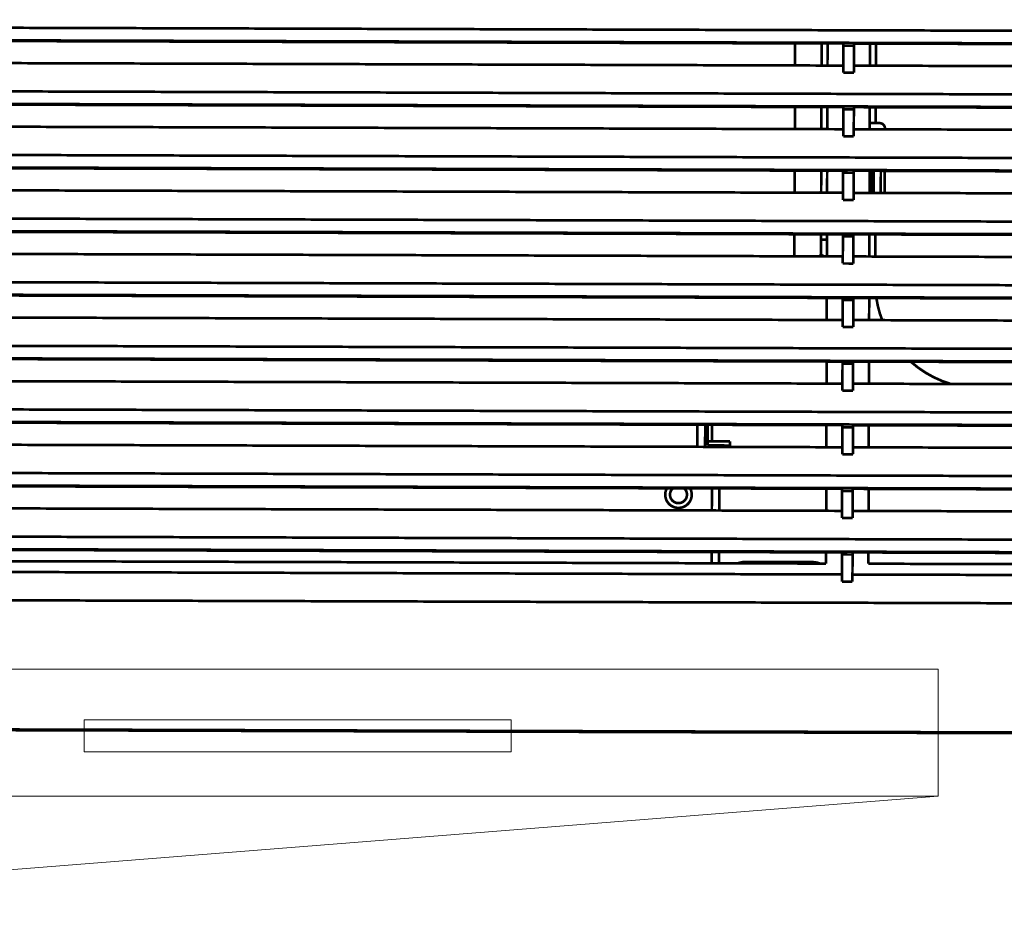
# Model space of a CAD drawing. Units: millimetres. Extents: x 298 to 35931, y -25 to 11143.
# Drawn here: x 20093 to 20113, y 1437 to 1455 of the extents above; entities that cross this region are included whole.
import ezdxf

# ---------------------------------------------------------------- set-up
doc = ezdxf.new("R2010")
doc.units = ezdxf.units.MM
doc.header["$MEASUREMENT"] = 0
doc.layers.add('1', color=7, linetype='Continuous')
doc.layers.add('MOBILIÁRIO', color=7, linetype='Continuous')

# ---------------------------------------------------------------- blocks, each defined once
blk = doc.blocks.new('Arquit.')
at = {"layer": 'MOBILIÁRIO', "color": 8, "linetype": 'Continuous', "lineweight": 0, "ltscale": 0.6666666666666667}
for p, q in [((7396.668356206435, 8713.972551455392), (7388.266978642407, 8713.972692569636)), ((7388.266978642407, 8713.972692569636), (7388.266978642407, 8713.347697587926)), ((7396.668356206435, 8713.347556473684), (7396.668356206435, 8713.972551455392)), ((7388.266978642407, 8713.347697587926), (7396.668356206435, 8713.347556473684)), ((7279.049140867151, 8712.47434153875), (7405.069733770464, 8712.47243649647))]:
    blk.add_line(p, q, dxfattribs=at)
at = {"layer": 'MOBILIÁRIO', "color": 8, "linetype": 'Continuous', "lineweight": 0, "ltscale": 0.6666666666666667, "flags": 128}
blk.add_lwpolyline([(7279.049191918608, 8714.974328029311), (7405.069767101844, 8714.972436144379), (7405.069729570573, 8712.47243614466), (7373.564548243493, 8709.972909116175), (7310.554260651877, 8709.97385505864), (7279.049154387337, 8712.474328029593)], close=True, dxfattribs=at)
blk = doc.blocks.new('Piso Teto 38 e 42K')
at = {"layer": '1', "color": 3, "linetype": 'Continuous', "const_width": 0.0004998}
for points in [[(2927.645569422409, 1389.751822211423), (2926.86138322241, 1389.751822211423)], [(2927.645569422409, 1389.749454458903), (2926.86138322241, 1389.749454458903)], [(2927.449522872409, 1389.749323211423), (2927.265471522409, 1389.749323211423)], [(2927.44539972233, 1389.749323111463), (2927.44539952241, 1389.745158278063)], [(2927.44652407241, 1389.749323211423), (2927.44652407241, 1389.747301820303)], [(2927.449522872409, 1389.749323211423), (2927.449522872409, 1389.748929668903)], [(2927.449522872409, 1389.743825411423), (2927.449522872409, 1389.748929668903)], [(2927.449522872409, 1389.748929668903), (2927.451522072409, 1389.748929668903)], [(2927.451522072409, 1389.748929668903), (2927.451522072409, 1389.749323211423)], [(2927.635573422409, 1389.749323211423), (2927.451522072409, 1389.749323211423)], [(2927.451522072409, 1389.748929668903), (2927.451522072409, 1389.743825411423)], [(2927.454520872409, 1389.747301820303), (2927.454520872409, 1389.749323211423)], [(2927.45564542241, 1389.745158477983), (2927.45564542241, 1389.749323211423)], [(2927.44652407241, 1389.747301820303), (2927.44652407241, 1389.746802020303)], [(2927.44652407241, 1389.746802020303), (2927.44652407241, 1389.745158278063)], [(2927.454520872409, 1389.746802020303), (2927.454520872409, 1389.747301820303)], [(2927.454520872409, 1389.745158278063), (2927.454520872409, 1389.746802020303)], [(2927.265471522409, 1389.745158278063), (2927.449522872409, 1389.745158278063)], [(2927.451522072409, 1389.745158278063), (2927.635573422409, 1389.745158278063)], [(2927.451522072409, 1389.743825411423), (2927.449522872409, 1389.743825411423)], [(2927.645569422409, 1389.739827011423), (2926.86138322241, 1389.739827011423)], [(2927.645569422409, 1389.737459258903), (2926.86138322241, 1389.737459258903)], [(2927.449522872409, 1389.737328011423), (2927.265471522409, 1389.737328011423)], [(2927.44539972233, 1389.737328011423), (2927.44539952241, 1389.733163078063)], [(2927.44652407241, 1389.737328011423), (2927.44652407241, 1389.734528031863)], [(2927.449522872409, 1389.737328011423), (2927.449522872409, 1389.736934468903)], [(2927.449522872409, 1389.731830211423), (2927.449522872409, 1389.736934468903)], [(2927.449522872409, 1389.736934468903), (2927.451522072409, 1389.736934468903)], [(2927.451522072409, 1389.736934468903), (2927.451522072409, 1389.737328011423)], [(2927.635573422409, 1389.737328011423), (2927.451522072409, 1389.737328011423)], [(2927.451522072409, 1389.736934468903), (2927.451522072409, 1389.731830211423)], [(2927.454520872409, 1389.734528031863), (2927.454520872409, 1389.737328011423)], [(2927.45564542241, 1389.734329011503), (2927.45564542241, 1389.737328011423)], [(2927.265471522409, 1389.733163078063), (2927.449522872409, 1389.733163078063)], [(2927.44652407241, 1389.734528031863), (2927.44652407241, 1389.734028231863)], [(2927.44652407241, 1389.734028231863), (2927.44652407241, 1389.733163078063)], [(2927.451522072409, 1389.733163078063), (2927.635573422409, 1389.733163078063)], [(2927.454520872409, 1389.734028231863), (2927.454520872409, 1389.734528031863)], [(2927.454520872409, 1389.734329211423), (2927.45639512241, 1389.734329211423)], [(2927.454520872409, 1389.733163078063), (2927.454520872409, 1389.734028231863)], [(2927.457394722409, 1389.733329611423), (2927.457394722409, 1389.733163078063)], [(2927.451522072409, 1389.731830211423), (2927.449522872409, 1389.731830211423)], [(2927.645569422409, 1389.727831811423), (2926.86138322241, 1389.727831811423)], [(2927.645569422409, 1389.725464058903), (2926.86138322241, 1389.725464058903)], [(2927.449522872409, 1389.725332811423), (2927.265471522409, 1389.725332811423)], [(2927.44539972233, 1389.725333011343), (2927.44539952241, 1389.721167878063)], [(2927.44652407241, 1389.725332811423), (2927.44652407241, 1389.721754243423)], [(2927.449522872409, 1389.725332811423), (2927.449522872409, 1389.724939268903)], [(2927.449522872409, 1389.719835011423), (2927.449522872409, 1389.724939268903)], [(2927.449522872409, 1389.724939268903), (2927.451522072409, 1389.724939268903)], [(2927.451522072409, 1389.724939268903), (2927.451522072409, 1389.725332811423)], [(2927.635573422409, 1389.725332811423), (2927.451522072409, 1389.725332811423)], [(2927.451522072409, 1389.724939268903), (2927.451522072409, 1389.719835011423)], [(2927.454520872409, 1389.721754243423), (2927.454520872409, 1389.725332811423)], [(2927.454808657249, 1389.721167878063), (2927.454808657249, 1389.725333011343)], [(2927.45528846525, 1389.725333011343), (2927.45528846525, 1389.721167878063)], [(2927.45664502241, 1389.721167878063), (2927.45664502241, 1389.725333011343)], [(2927.457394722409, 1389.725333011343), (2927.457394722409, 1389.721167878063)], [(2927.449522872409, 1389.721167878063), (2927.265471522409, 1389.721167878063)], [(2927.44652407241, 1389.721754243423), (2927.44652407241, 1389.721254443423)], [(2927.44652407241, 1389.721254443423), (2927.44652407241, 1389.721167878063)], [(2927.635573422409, 1389.721167878063), (2927.451522072409, 1389.721167878063)], [(2927.454520872409, 1389.721254443423), (2927.454520872409, 1389.721754243423)], [(2927.454520872409, 1389.721167878063), (2927.454520872409, 1389.721254443423)], [(2927.451522072409, 1389.719835011423), (2927.449522872409, 1389.719835011423)], [(2926.86138322241, 1389.715836611423), (2927.645569422409, 1389.715836611423)], [(2927.645569422409, 1389.713468858903), (2926.86138322241, 1389.713468858903)], [(2927.449522872409, 1389.713337611423), (2927.265471522409, 1389.713337611423)], [(2927.44539952241, 1389.713337611423), (2927.44539972233, 1389.709468559663)], [(2927.44652407241, 1389.713337611423), (2927.44652407241, 1389.709172678063)], [(2927.449522872409, 1389.713337611423), (2927.449522872409, 1389.712944068903)], [(2927.449522872409, 1389.707839811423), (2927.449522872409, 1389.712944068903)], [(2927.449522872409, 1389.712944068903), (2927.451522072409, 1389.712944068903)], [(2927.451522072409, 1389.712944068903), (2927.451522072409, 1389.713337611423)], [(2927.635573422409, 1389.713337611423), (2927.451522072409, 1389.713337611423)], [(2927.451522072409, 1389.712944068903), (2927.451522072409, 1389.707839811423)], [(2927.454520872409, 1389.709172678063), (2927.454520872409, 1389.713337611423)], [(2927.45564542241, 1389.709172478143), (2927.45564542241, 1389.713337611423)], [(2927.44652407241, 1389.712338011423), (2927.44539952241, 1389.712338011423)], [(2927.265471522409, 1389.709172678063), (2927.449522872409, 1389.709172678063)], [(2927.44539952241, 1389.709468759583), (2927.445103740769, 1389.709172678063)], [(2927.445991085689, 1389.709172678063), (2927.44539952241, 1389.709468759583)], [(2927.451522072409, 1389.709172678063), (2927.635573422409, 1389.709172678063)], [(2927.451522072409, 1389.707839811423), (2927.449522872409, 1389.707839811423)], [(2927.645569422409, 1389.703841411423), (2926.86138322241, 1389.703841411423)], [(2927.645569422409, 1389.701473658903), (2926.86138322241, 1389.701473658903)], [(2927.449522872409, 1389.701342411423), (2927.265471522409, 1389.701342411423)], [(2927.44652407241, 1389.701342411423), (2927.44652407241, 1389.701335514183)], [(2927.44652407241, 1389.701335514183), (2927.44652407241, 1389.697177478063)], [(2927.449522872409, 1389.701342411423), (2927.449522872409, 1389.700948868903)], [(2927.449522872409, 1389.695844611423), (2927.449522872409, 1389.700948868903)], [(2927.449522872409, 1389.700948868903), (2927.451522072409, 1389.700948868903)], [(2927.451522072409, 1389.700948868903), (2927.451522072409, 1389.701342411423)], [(2927.635573422409, 1389.701342411423), (2927.451522072409, 1389.701342411423)], [(2927.451522072409, 1389.700948868903), (2927.451522072409, 1389.695844611423)], [(2927.454520872409, 1389.701335514183), (2927.454520872409, 1389.701342411423)], [(2927.454520872409, 1389.697177478063), (2927.454520872409, 1389.701335514183)], [(2927.265471522409, 1389.697177478063), (2927.449522872409, 1389.697177478063)], [(2927.451522072409, 1389.695844611423), (2927.449522872409, 1389.695844611423)], [(2927.451522072409, 1389.697177478063), (2927.635573422409, 1389.697177478063)], [(2927.645569422409, 1389.691846211423), (2926.86138322241, 1389.691846211423)], [(2927.645569422409, 1389.689478458903), (2926.86138322241, 1389.689478458903)], [(2927.449522872409, 1389.689347211423), (2927.265471522409, 1389.689347211423)], [(2927.44652407241, 1389.689347211423), (2927.44652407241, 1389.688561725743)], [(2927.44652407241, 1389.688561725743), (2927.44652407241, 1389.685182278063)], [(2927.449522872409, 1389.689347211423), (2927.449522872409, 1389.688953668903)], [(2927.449522872409, 1389.683849411423), (2927.449522872409, 1389.688953668903)], [(2927.449522872409, 1389.688953668903), (2927.451522072409, 1389.688953668903)], [(2927.451522072409, 1389.688953668903), (2927.451522072409, 1389.689347211423)], [(2927.635573422409, 1389.689347211423), (2927.451522072409, 1389.689347211423)], [(2927.451522072409, 1389.688953668903), (2927.451522072409, 1389.683849411423)], [(2927.454520872409, 1389.688561725743), (2927.454520872409, 1389.689347211423)], [(2927.454520872409, 1389.685182278063), (2927.454520872409, 1389.688561725743)], [(2927.265471522409, 1389.685182278063), (2927.449522872409, 1389.685182278063)], [(2927.451522072409, 1389.685182278063), (2927.635573422409, 1389.685182278063)], [(2927.451522072409, 1389.683849411423), (2927.449522872409, 1389.683849411423)], [(2927.645569422409, 1389.679851011423), (2926.86138322241, 1389.679851011423)], [(2927.645569422409, 1389.677483258903), (2926.86138322241, 1389.677483258903)], [(2927.449522872409, 1389.677352011423), (2927.265471522409, 1389.677352011423)], [(2927.42215882241, 1389.673187078063), (2927.42215882241, 1389.677351911463)], [(2927.42365822241, 1389.677351911463), (2927.42365822241, 1389.673187078063)], [(2927.424158022409, 1389.677352011423), (2927.424158022409, 1389.677252051423)], [(2927.424158022409, 1389.677252051423), (2927.424158022409, 1389.674253251423)], [(2927.42495770241, 1389.677352011423), (2927.42495770241, 1389.677252051423)], [(2927.42495770241, 1389.677252051423), (2927.42495770241, 1389.674253251423)], [(2927.44652407241, 1389.677352011423), (2927.44652407241, 1389.675787837343)], [(2927.449522872409, 1389.677352011423), (2927.449522872409, 1389.676958468903)], [(2927.451522072409, 1389.676958468903), (2927.451522072409, 1389.677352011423)], [(2927.635573422409, 1389.677352011423), (2927.451522072409, 1389.677352011423)], [(2927.454520872409, 1389.675787837343), (2927.454520872409, 1389.677352011423)], [(2927.44652407241, 1389.675787837343), (2927.44652407241, 1389.673187078063)], [(2927.449522872409, 1389.671854211423), (2927.449522872409, 1389.676958468903)], [(2927.449522872409, 1389.676958468903), (2927.451522072409, 1389.676958468903)], [(2927.451522072409, 1389.676958468903), (2927.451522072409, 1389.671854211423)], [(2927.454520872409, 1389.673187078063), (2927.454520872409, 1389.675787837343)], [(2927.424158022409, 1389.674253251423), (2927.42495770241, 1389.674253251423)], [(2927.424158022409, 1389.674253251423), (2927.424158022409, 1389.673453571423)], [(2927.42535754241, 1389.674253251423), (2927.42495770241, 1389.674253251423)], [(2927.42535754241, 1389.674253251423), (2927.428356342409, 1389.674253251423)], [(2927.428356342409, 1389.674253251423), (2927.428356342409, 1389.673453571423)], [(2927.449522872409, 1389.673187078063), (2927.265471522409, 1389.673187078063)], [(2927.424158022409, 1389.673453571423), (2927.42535754241, 1389.673453571423)], [(2927.42535754241, 1389.673453571423), (2927.428356342409, 1389.673453571423)], [(2927.451522072409, 1389.671854211423), (2927.449522872409, 1389.671854211423)], [(2927.635573422409, 1389.673187078063), (2927.451522072409, 1389.673187078063)], [(2926.86138322241, 1389.667855811423), (2927.645569422409, 1389.667855811423)], [(2927.645569422409, 1389.665488058903), (2926.86138322241, 1389.665488058903)], [(2927.449522872409, 1389.665356811423), (2927.265471522409, 1389.665356811423)], [(2927.42495770241, 1389.661191878063), (2927.42495770241, 1389.665356811423)], [(2927.426357142409, 1389.661191878063), (2927.426357142409, 1389.665356911383)], [(2927.44652407241, 1389.665356811423), (2927.44652407241, 1389.665013248903)], [(2927.44652407241, 1389.665013248903), (2927.44652407241, 1389.663014048903)], [(2927.449522872409, 1389.665356811423), (2927.449522872409, 1389.664963268903)], [(2927.449522872409, 1389.659859011423), (2927.449522872409, 1389.664963268903)], [(2927.449522872409, 1389.664963268903), (2927.451522072409, 1389.664963268903)], [(2927.451522072409, 1389.664963268903), (2927.451522072409, 1389.665356811423)], [(2927.635573422409, 1389.665356811423), (2927.451522072409, 1389.665356811423)], [(2927.451522072409, 1389.664963268903), (2927.451522072409, 1389.659859011423)], [(2927.454520872409, 1389.665013248903), (2927.454520872409, 1389.665356811423)], [(2927.454520872409, 1389.663014048903), (2927.454520872409, 1389.665013248903)], [(2927.44652407241, 1389.663014048903), (2927.44652407241, 1389.661191878063)], [(2927.454520872409, 1389.661191878063), (2927.454520872409, 1389.663014048903)], [(2927.449522872409, 1389.661191878063), (2927.265471522409, 1389.661191878063)], [(2927.635573422409, 1389.661191878063), (2927.451522072409, 1389.661191878063)], [(2927.451522072409, 1389.659859011423), (2927.449522872409, 1389.659859011423)], [(2927.645569422409, 1389.655860611423), (2926.86138322241, 1389.655860611423)], [(2927.645569422409, 1389.653492858903), (2926.86138322241, 1389.653492858903)], [(2927.449522872409, 1389.653361611423), (2927.265471522409, 1389.653361611423)], [(2927.42495770241, 1389.651239860463), (2927.42495770241, 1389.653361611423)], [(2927.426357142409, 1389.651239860463), (2927.426357142409, 1389.653361811343)], [(2927.44652407241, 1389.653361611423), (2927.44652407241, 1389.652239460463)], [(2927.449522872409, 1389.653361611423), (2927.449522872409, 1389.652968068903)], [(2927.451522072409, 1389.652968068903), (2927.451522072409, 1389.653361611423)], [(2927.635573422409, 1389.653361611423), (2927.451522072409, 1389.653361611423)], [(2927.454520872409, 1389.652239460463), (2927.454520872409, 1389.653361611423)], [(2927.443650222409, 1389.651528444983), (2927.431655022409, 1389.651528444983)], [(2927.44652407241, 1389.652239460463), (2927.44652407241, 1389.651239860463)], [(2927.449522872409, 1389.647863811423), (2927.449522872409, 1389.652968068903)], [(2927.449522872409, 1389.652968068903), (2927.451522072409, 1389.652968068903)], [(2927.451522072409, 1389.652968068903), (2927.451522072409, 1389.647863811423)], [(2927.454520872409, 1389.651239860463), (2927.454520872409, 1389.652239460463)], [(2927.44652407241, 1389.651239860463), (2927.27496772241, 1389.651239860463)], [(2927.62607722241, 1389.651239860463), (2927.454520872409, 1389.651239860463)], [(2927.449522872409, 1389.649196678063), (2927.265471522409, 1389.649196678063)], [(2927.451522072409, 1389.647863811423), (2927.449522872409, 1389.647863811423)], [(2927.635573422409, 1389.649196678063), (2927.451522072409, 1389.649196678063)], [(2927.645569422409, 1389.643865411423), (2926.86138322241, 1389.643865411423)], [(2927.645569422409, 1389.619506159023), (2926.86138322241, 1389.619506159023)], [(2927.645569422409, 1389.619375211423), (2926.86138322241, 1389.619375211423)]]:
    blk.add_lwpolyline(points, dxfattribs=at)
for points in [[(2927.44039842365, 1389.749323211423), (2927.44039842365, 1389.749252539703, 1.7282e-06), (2927.44039842365, 1389.749181867983, 1.7254e-06), (2927.44039842365, 1389.749111196263, 1.7322e-06), (2927.44039842365, 1389.749040624503, 1.75e-06), (2927.44039842365, 1389.748970052743, 1.7638e-06), (2927.440398523609, 1389.748899580943, 1.7762e-06), (2927.440398523609, 1389.748829109143, 1.7882e-06), (2927.440398523609, 1389.748758737303, 1.8022e-06), (2927.440398523609, 1389.748688365463, 1.8148e-06), (2927.440398523609, 1389.748617993623, 1.8284e-06), (2927.440398523609, 1389.748547721743, 1.841e-06), (2927.44039862357, 1389.748477449863, 1.8548e-06), (2927.44039862357, 1389.748407277943, 1.8673e-06), (2927.44039862357, 1389.748337106023, 1.8811e-06), (2927.44039862357, 1389.748266934103, 1.8939e-06), (2927.44039872353, 1389.748196862143, 1.9078e-06), (2927.44039872353, 1389.748126890143, 1.9204e-06), (2927.44039872353, 1389.748056918143, 1.9344e-06), (2927.44039872353, 1389.747986946143, 1.9471e-06), (2927.44039872353, 1389.747917074103, 1.9612e-06), (2927.440398823489, 1389.747847202063, 1.974e-06), (2927.440398823489, 1389.747777429983, 1.9882e-06), (2927.440398823489, 1389.747707657903, 2.001e-06), (2927.440398823489, 1389.747637885823, 2.015e-06), (2927.44039892345, 1389.747568213703, 2.0282e-06), (2927.44039892345, 1389.747498641543, 2.043e-06), (2927.44039892345, 1389.747429069383, 2.0553e-06), (2927.44039892345, 1389.747359497223, 2.0674e-06), (2927.440399023409, 1389.747290025023, 2.0834e-06), (2927.440399023409, 1389.747220552823, 2.1068e-06), (2927.440399023409, 1389.747151180583, 2.1083e-06), (2927.44039912337, 1389.747081808343, 2.0874e-06), (2927.44039912337, 1389.747012436103, 2.1469e-06), (2927.44039912337, 1389.746943263783, 2.301e-06), (2927.44039922333, 1389.746873991503, 1.8691e-06), (2927.44039922333, 1389.746804819183, 7.384e-07), (2927.44039922333, 1389.746735646863, 2.523e-07), (2927.44039932329, 1389.746666574503, 2.88e-07), (2927.44039932329, 1389.746597602103, 2.972e-07), (2927.44039932329, 1389.746528529743, 2.823e-07), (2927.44039932329, 1389.746459657303, 2.748e-07), (2927.440399423249, 1389.746390684903, 2.724e-07), (2927.440399423249, 1389.746321812463, 2.693e-07), (2927.440399423249, 1389.746253039983, 2.643e-07), (2927.440399523209, 1389.746184267503, 2.593e-07), (2927.440399523209, 1389.746115594983, 2.534e-07), (2927.440399523209, 1389.746046922463, 2.512e-07), (2927.44039962317, 1389.745978249943, 2.508e-07), (2927.44039962317, 1389.745909577423, 2.402e-07), (2927.44039962317, 1389.745841104823, 2.214e-07), (2927.440399723129, 1389.745773132023, 2.379e-07), (2927.440399723129, 1389.745704159623, 2.739e-07), (2927.440399723129, 1389.745633687823, 2.079e-07), (2927.44039982309, 1389.745567414343, 7.97e-08), (2927.44039982309, 1389.745507638263, 2.78e-07), (2927.44039982309, 1389.745430868983, 4.584e-07), (2927.440399923049, 1389.745312816223, 2.233e-07), (2927.440400023009, 1389.745158278063, 1.197e-07)], [(2927.440403821489, 1389.737328011423), (2927.440403821489, 1389.737221054223, -7.929e-07), (2927.44040392145, 1389.737114196983, -7.88e-07), (2927.44040392145, 1389.737007439703, -7.97e-07), (2927.440404021409, 1389.736900882343, -8.22e-07), (2927.440404021409, 1389.736794424943, -8.412e-07), (2927.440404021409, 1389.736688067503, -8.588e-07), (2927.44040412137, 1389.736582009943, -8.757e-07), (2927.44040412137, 1389.736475952383, -8.952e-07), (2927.44040422133, 1389.736370094743, -9.129e-07), (2927.44040422133, 1389.736264437023, -9.321e-07), (2927.440404321289, 1389.736158879263, -9.499e-07), (2927.440404321289, 1389.736053521423, -9.694e-07), (2927.440404321289, 1389.735948263543, -9.872e-07), (2927.44040442125, 1389.735843105623, -1.007e-06), (2927.44040442125, 1389.735738147623, -1.025e-06), (2927.440404521209, 1389.735633389543, -1.045e-06), (2927.440404521209, 1389.735528731423, -1.063e-06), (2927.440404521209, 1389.735424173263, -1.083e-06), (2927.44040462117, 1389.735319815023, -1.1016e-06), (2927.44040462117, 1389.735215656703, -1.122e-06), (2927.44040462117, 1389.735111598343, -1.1402e-06), (2927.44040472113, 1389.735007639943, -1.16e-06), (2927.44040472113, 1389.734903881463, -1.1797e-06), (2927.440404821089, 1389.734800322903, -1.2027e-06), (2927.440404821089, 1389.734696764343, -1.2182e-06), (2927.440404821089, 1389.734593505663, -1.2308e-06), (2927.44040492105, 1389.734490446903, -1.2613e-06), (2927.44040492105, 1389.734387388143, -1.3104e-06), (2927.44040492105, 1389.734284329383, -1.2899e-06), (2927.440405021009, 1389.734181770423, -1.2184e-06), (2927.440405021009, 1389.734080011143, -1.372e-06), (2927.440405021009, 1389.733976852423, -1.6752e-06), (2927.440405021009, 1389.733871394623, -1.277e-06), (2927.44040512097, 1389.733772434223, -4.116e-07), (2927.44040512097, 1389.733683169943, -1.8607e-06), (2927.44040512097, 1389.733568715743, -3.2929e-06), (2927.44040522093, 1389.733392986063, -1.6229e-06), (2927.44040522093, 1389.733163078063, -8.582e-07)], [(2927.457394722409, 1389.733329611423, 0.41421379), (2927.45639512241, 1389.734329211423)], [(2927.44040442125, 1389.725332811423), (2927.44040442125, 1389.725259940583, -3.1483e-06), (2927.440404321289, 1389.725187269663, -3.152e-06), (2927.440404321289, 1389.725114598743, -3.168e-06), (2927.44040422133, 1389.725042027783, -3.1973e-06), (2927.44040422133, 1389.724969656743, -3.222e-06), (2927.44040412137, 1389.724897285703, -3.2451e-06), (2927.44040412137, 1389.724825114583, -3.268e-06), (2927.440404021409, 1389.724753043423, -3.293e-06), (2927.440404021409, 1389.724681072223, -3.3167e-06), (2927.44040392145, 1389.724609200983, -3.3414e-06), (2927.44040392145, 1389.724537529663, -3.3652e-06), (2927.440403821489, 1389.724465858343, -3.3904e-06), (2927.440403821489, 1389.724394386943, -3.4146e-06), (2927.440403721529, 1389.724323015503, -3.44e-06), (2927.440403721529, 1389.724251744023, -3.4642e-06), (2927.44040362157, 1389.724180572503, -3.49e-06), (2927.440403521609, 1389.724109500943, -3.5146e-06), (2927.440403521609, 1389.724038629303, -3.5404e-06), (2927.44040342165, 1389.723967757663, -3.5654e-06), (2927.44040342165, 1389.723897085943, -3.592e-06), (2927.440403321689, 1389.723826514183, -3.6168e-06), (2927.440403221729, 1389.723756042383, -3.6418e-06), (2927.440403221729, 1389.723685670543, -3.669e-06), (2927.44040312177, 1389.723615498623, -3.7014e-06), (2927.440403021809, 1389.723545326703, -3.7199e-06), (2927.440403021809, 1389.723475354703, -3.7247e-06), (2927.44040292185, 1389.723405482663, -3.7798e-06), (2927.440402821889, 1389.723335710583, -3.895e-06), (2927.440402821889, 1389.723266038462, -3.801e-06), (2927.440402721929, 1389.723196466303, -3.4679e-06), (2927.440402621969, 1389.723127094063, -3.2148e-06), (2927.44040252201, 1389.723057721823, -2.9732e-06), (2927.44040252201, 1389.722988549503, -2.8677e-06), (2927.44040242205, 1389.722919577103, -2.8683e-06), (2927.440402322089, 1389.722850604703, -2.843e-06), (2927.440402322089, 1389.722781832223, -2.7816e-06), (2927.440402222129, 1389.722713159703, -2.7352e-06), (2927.440402122169, 1389.722644587143, -2.6889e-06), (2927.44040202221, 1389.722576214503, -2.6473e-06), (2927.44040192225, 1389.722507841863, -2.5969e-06), (2927.44040192225, 1389.722439669143, -2.553e-06), (2927.44040182229, 1389.722371596383, -2.5018e-06), (2927.440401722329, 1389.722303723543, -2.4596e-06), (2927.440401622369, 1389.722235850703, -2.412e-06), (2927.440401622369, 1389.722168177783, -2.3629e-06), (2927.44040152241, 1389.722100704783, -2.2997e-06), (2927.44040142245, 1389.722033231783, -2.2717e-06), (2927.44040132249, 1389.721965958703, -2.2576e-06), (2927.440401222529, 1389.721898585663, -2.1574e-06), (2927.440401122569, 1389.721831612463, -1.9846e-06), (2927.440401122569, 1389.721765239023, -2.1166e-06), (2927.440401022609, 1389.721697865983, -2.4137e-06), (2927.44040092265, 1389.721629093503, -1.8369e-06), (2927.44040082269, 1389.721564619303, -7.288e-07), (2927.440400722729, 1389.721506442583, -2.4162e-06), (2927.44040062277, 1389.721431872423, -3.9359e-06), (2927.440400522809, 1389.721317518183, -1.9212e-06), (2927.44040032289, 1389.721167878063, -1.0348e-06)], [(2927.44039272593, 1389.713337611423), (2927.440392825889, 1389.713257843343, 1.65703e-05), (2927.440392825889, 1389.713178375143, 1.66132e-05), (2927.440392925849, 1389.713099306783, 1.68547e-05), (2927.440392925849, 1389.713020538303, 1.73109e-05), (2927.440393025809, 1389.712942069703, 1.76973e-05), (2927.44039312577, 1389.712864000943, 1.80601e-05), (2927.44039312577, 1389.712786232063, 1.84218e-05), (2927.44039322573, 1389.712708763063, 1.88201e-05), (2927.440393325689, 1389.712631693903, 1.92018e-05), (2927.440393425649, 1389.712555024583, 1.96063e-05), (2927.440393525609, 1389.712478655143, 1.99931e-05), (2927.44039362557, 1389.712402585583, 2.04002e-05), (2927.440393725529, 1389.712326815903, 2.08116e-05), (2927.44039382549, 1389.712251546023, 2.1269e-05), (2927.440393925449, 1389.712176476063, 2.164e-05), (2927.440394025409, 1389.712101805943, 2.19516e-05), (2927.440394225329, 1389.712027435703, 2.25397e-05), (2927.44039432529, 1389.711953465303, 2.34904e-05), (2927.440394425249, 1389.711879794783, 2.3275e-05), (2927.44039462517, 1389.711806524103, 2.1742e-05), (2927.440394725129, 1389.711733553303, 1.62531e-05), (2927.44039492505, 1389.711660982343, 5.2498e-06), (2927.44039512497, 1389.711588711263, 1.2304e-06), (2927.440395224929, 1389.711516840023, 3.2978e-06), (2927.44039542485, 1389.711445368623, 3.8908e-06), (2927.440395524809, 1389.711374297063, 3.1171e-06), (2927.440395724729, 1389.711303525383, 2.7512e-06), (2927.44039582469, 1389.711233153543, 2.6974e-06), (2927.44039602461, 1389.711163181543, 2.5698e-06), (2927.440396124569, 1389.711093509423, 2.324e-06), (2927.44039632449, 1389.711024237143, 2.1276e-06), (2927.44039652441, 1389.710955364703, 1.9229e-06), (2927.440396624369, 1389.710886792143, 1.736e-06), (2927.440396824289, 1389.710818619423, 1.5127e-06), (2927.44039692425, 1389.710750846543, 1.315e-06), (2927.44039712417, 1389.710683373543, 1.0878e-06), (2927.440397224129, 1389.710616300383, 8.843e-07), (2927.44039742405, 1389.710549527103, 6.492e-07), (2927.44039752401, 1389.710483153663, 4.382e-07), (2927.440397723929, 1389.710417180063, 1.956e-07), (2927.440397823889, 1389.710351606303), (2927.440398023809, 1389.710286232463, -2.713e-07), (2927.44039812377, 1389.710221358423, -4.99e-07), (2927.440398323689, 1389.710156784263, -7.62e-07), (2927.44039842365, 1389.710092609943, -9.898e-07), (2927.44039862357, 1389.710028835463, -1.2381e-06), (2927.44039872353, 1389.709965360863, -1.5051e-06), (2927.44039892345, 1389.709902186143, -1.8471e-06), (2927.440399023409, 1389.709839311303, -2.0073e-06), (2927.44039912337, 1389.709777036223, -2.0542e-06), (2927.44039932329, 1389.709715460863, -2.6464e-06), (2927.440399423249, 1389.709653385703, -3.7162e-06), (2927.44039962317, 1389.709590111023, -2.874e-06), (2927.440399723129, 1389.709531034663, -5.713e-07), (2927.44039982309, 1389.709477755983, -4.9211e-06), (2927.440399923049, 1389.709410183023, -9.784e-06), (2927.440400222929, 1389.709307024303, -4.9522e-06), (2927.440400522809, 1389.709172678063, -2.589e-06)], [(2927.455871631889, 1389.701342411423, 0.054030934), (2927.45697299117, 1389.697177478063)], [(2927.46241401389, 1389.689347211423, 0.10868677), (2927.469926707609, 1389.685182278063)], [(2927.416467899689, 1389.665356811423, 0.56972741), (2927.418660222409, 1389.661658291423)], [(2927.417602345729, 1389.665356811423, 1.5485838), (2927.420259582409, 1389.664157291423)], [(2927.418660222409, 1389.661658291423, 0.56972741), (2927.42085254513, 1389.665356811423)], [(2927.420259582409, 1389.664157291423, 0.21525044), (2927.41971809909, 1389.665356811423)], [(2927.43165512237, 1389.651528544943), (2927.43159734549, 1389.651528245063, 0.0024775382), (2927.43153926873, 1389.651527345423, 0.0024193582), (2927.43148079213, 1389.651525945983, 0.0024080523), (2927.431421815729, 1389.651523946783, 0.0024559208), (2927.43136263941, 1389.651521347823, 0.0024831343), (2927.43130306325, 1389.651518149103, 0.0025064269), (2927.43124328717, 1389.651514250663, 0.002527134), (2927.431183211209, 1389.651509752463, 0.002559975), (2927.43112293533, 1389.651504654503, 0.0025864728), (2927.431062559489, 1389.651498956783, 0.0026209087), (2927.43100198373, 1389.651492459383, 0.0026494671), (2927.430941407969, 1389.651485362223, 0.0026856109), (2927.43088073225, 1389.651477565343, 0.0027207469), (2927.43082005653, 1389.651469168703, 0.0027670556), (2927.430759380809, 1389.651459972383, 0.0027967881), (2927.43069880505, 1389.651450176303, 0.0028230499), (2927.43063842921, 1389.651439680503, 0.0028905963), (2927.43057825329, 1389.651428385023, 0.0030025378), (2927.430518077369, 1389.651416489783, 0.0029599016), (2927.430458501209, 1389.651403894823, 0.002804193), (2927.43039942485, 1389.651390700103, 0.0031580691), (2927.430339948649, 1389.651376605743, 0.0038595566), (2927.430279572809, 1389.651361211903, 0.0029684512), (2927.430223095409, 1389.651346417823, 0.00098912), (2927.43017231573, 1389.651332723303, 0.004322571), (2927.43010834133, 1389.651313630943, 0.0077417833), (2927.430011680009, 1389.651282143543, 0.0038867564), (2927.42988633017, 1389.651239860463, 0.0020739604)], [(2927.44541891465, 1389.651239860463), (2927.44536443645, 1389.651259252703, 0.003668027), (2927.445309358489, 1389.651278045183, 0.003626372), (2927.445253480849, 1389.651296137943, 0.003556279), (2927.445196903489, 1389.651313630943, 0.0034716777), (2927.44513982633, 1389.651330324263, 0.00339863), (2927.44508214941, 1389.651346417823, 0.0033303061), (2927.445023972689, 1389.651361811663, 0.0032661542), (2927.44496529617, 1389.651376605743, 0.0032019044), (2927.44490621981, 1389.651390600143, 0.003144167), (2927.444846843569, 1389.651403894823, 0.0030861183), (2927.44478706749, 1389.651416489783, 0.003033659), (2927.444727091489, 1389.651428385023, 0.0029789177), (2927.444666815609, 1389.651439680503, 0.0029341458), (2927.444606439769, 1389.651450176303, 0.0028895613), (2927.44454586401, 1389.651459972383, 0.002841811), (2927.444485188289, 1389.651469168703, 0.0027823113), (2927.444424612529, 1389.651477565343, 0.0027660528), (2927.44436383685, 1389.651485362223, 0.002773595), (2927.444303161129, 1389.651492459383, 0.0026708349), (2927.444242685329, 1389.651498956783, 0.0024768531), (2927.44418270933, 1389.651504654503, 0.0026767456), (2927.44412203361, 1389.651509752463, 0.0031083682), (2927.44406015837, 1389.651514250663, 0.0023841629), (2927.444002181569, 1389.651518149103, 0.0009176849), (2927.44394980253, 1389.651521247863, 0.0032256583), (2927.44388342909, 1389.651523946783, 0.005442516), (2927.44378216961, 1389.651526345823, 0.0027073042), (2927.44365012245, 1389.651528544943, 0.0014614851)]]:
    blk.add_lwpolyline(points, format="xyb", dxfattribs=at)

msp = doc.modelspace()

# ---------------------------------------------------------------- block references
msp.add_blockref('Arquit.', (12706.30740985048, -7272.83549319343))

# ---------------------------------------------------------------- next in the draw order: block references
at = {"color": 8, "xscale": 104.3217325, "yscale": 104.3217325, "zscale": 104.3217325, "rotation": 359.8304366714315}
msp.add_blockref('Piso Teto 38 e 42K', (-285714.814271975, -142622.176194983), dxfattribs=at)

doc.saveas('drawing.dxf')
